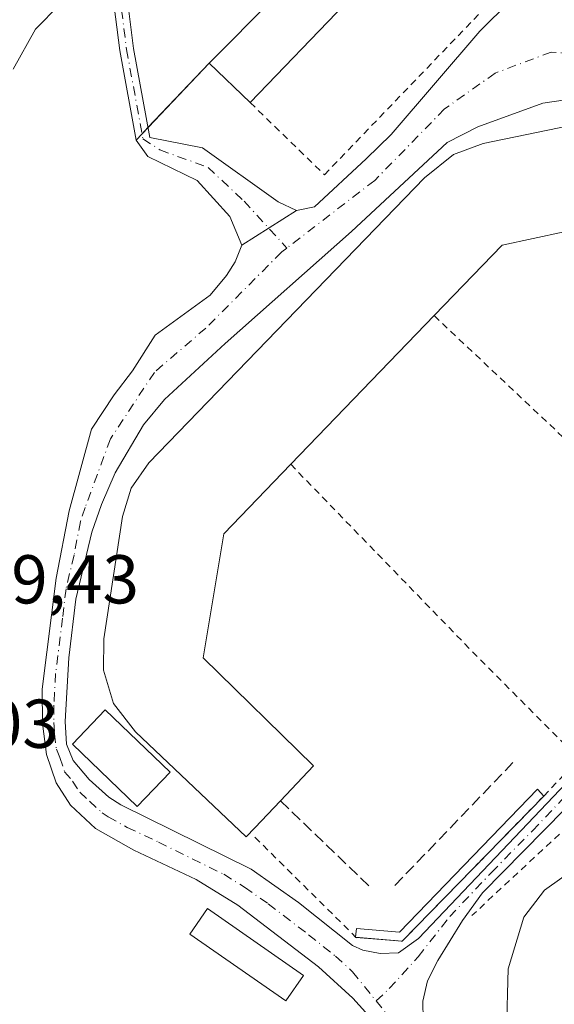
# Model space of a CAD drawing. Units: metres. Extents: x 626076 to 629572, y 4641665 to 4644027.
# Drawn here: x 627972 to 628049, y 4641802 to 4641945 of the extents above; entities that cross this region are included whole.
import ezdxf

# ---------------------------------------------------------------- set-up
doc = ezdxf.new("R2010")
doc.units = ezdxf.units.M
doc.header["$MEASUREMENT"] = 0
for name, pattern in [('DGN Style 2', [1.6480167562047852, 0.988810053722871, -0.6592067024819142]), ('DGN Style 3', [2.307223458686699, 1.648016756204785, -0.6592067024819142]), ('DGN Style 4', [2.6384748266838614, 1.318413404963828, -0.6592067024819142, 0.001648016756204785, -0.6592067024819142])]:
    doc.linetypes.add(name, pattern=pattern)
for name, color, linetype, lineweight in [('Agrupación de edificios CxS', 7, 'Continuous', 0), ('Alambrada', 7, 'DGN Style 2', 0), ('Camino Cxs', 7, 'Continuous', 0), ('Camino eje', 30, 'DGN Style 4', 13), ('Curva de nivel normal', 30, 'Continuous', 0), ('Edificación industrial Cxs', 135, 'Continuous', 13), ('Edificación ligera Cxs', 1, 'Continuous', 0), ('Estanque Cxs', 5, 'Continuous', 0), ('Muro lineal', 1, 'DGN Style 3', 13), ('Rótulo de punto de cota en terreno', 7, 'Continuous', 0)]:
    doc.layers.add(name, color=color, linetype=linetype, lineweight=lineweight)
doc.styles.add('Style-Arial', font='txt')

# ---------------------------------------------------------------- blocks, each defined once
blk = doc.blocks.new('*U21')
at = {"layer": 'Camino Cxs', "color": 7, "linetype": 'Continuous', "lineweight": 0}
for points in [[(628025.9501, 4641796.4801, 298.5638000000035), (628020.0100999996, 4641803.050100001, 298.9919999999984), (628015.0500999996, 4641807.5801, 299.7045999999973), (628003.3300999999, 4641816.540100001, 299.7277000000031), (627997.2600999996, 4641820.300100001, 299.5923000000039), (627988.2100999998, 4641824.5601, 299.4094999999944), (627982.6401000004, 4641827.670100001, 299.2526999999973), (627978.9901000002, 4641831.100099999, 299.3833000000013), (627976.9101, 4641834.3301, 299.3683000000019), (627975.5301000001, 4641838.4301, 299.475099999996), (627974.9401000004, 4641842.940099999, 299.3334000000032), (627974.9200999998, 4641847.940099999, 299.2038999999932), (627976.9401000004, 4641864.030099999, 299.2497000000003), (627978.8000999996, 4641873.850099999, 299.2768999999971), (627982.0701000001, 4641885.690099999, 299.7412999999942), (627985.3343000002, 4641890.683499999, 299.9817999999942), (627988.0330999997, 4641894.175899999, 299.7544000000053), (627991.2874999996, 4641899.335300001, 300.0472000000009), (627999.3043000001, 4641905.129699999, 299.1122000000032), (628001.6769000003, 4641908.001300001, 299.0409000000073), (628002.9469, 4641910.0121, 298.9694000000018), (628003.9080999997, 4641912.4323, 298.9618000000046), (628011.8140000004, 4641917.4487, 299.0432000000001), (628014.4596999995, 4641917.9779, 299.1132999999973), (628021.9301000005, 4641924.9301, 299.4725999999937), (628025.5800999999, 4641928.5001, 299.5378000000055), (628038.4700999996, 4641943.4901, 299.6236999999965), (628047.3701, 4641952.360099999, 299.4995999999956)], [(628064.2500999998, 4641945.920100001, 299.488400000002), (628068.8701, 4641937.0801, 299.2406000000047), (628071.5201000003, 4641932.840100001, 299.3871000000072), (628085.4200999998, 4641915.920100001, 298.9085000000051), (628101.3901000004, 4641892.960100001, 299.2351000000053), (628102.3601000002, 4641889.1501, 299.2739000000001), (628102.3501000004, 4641886.170100001, 299.2554999999993), (628101.8901000004, 4641883.3301, 299.2940999999992), (628100.8300999999, 4641880.4801, 299.360400000005), (628093.7001, 4641874.4901, 299.3447000000015), (628086.4001000002, 4641867.6501, 299.4131999999955), (628062.6901000004, 4641842.620100001, 299.3926999999967), (628038.8400999998, 4641818.370100001, 299.209400000007), (628035.9200999998, 4641814.3101, 299.2749999999942), (628032.3501000004, 4641808.520099999, 299.2354999999953), (628030.8501000004, 4641805.590100001, 299.1603999999934), (628030.2001, 4641802.630100001, 299.0669999999955), (628030.2200999996, 4641799.920100001, 298.827099999995)], [(628052.5701000001, 4641933.780099999, 299.7140000000072), (628047.6300999997, 4641933.030099999, 299.5074000000022), (628038.1501000002, 4641929.5801, 300.1744000000036), (628033.7200999996, 4641927.300100001, 299.9912999999942), (628019.8101000005, 4641914.390100001, 300.2277000000031), (628001.4700999996, 4641898.110099999, 299.3144000000029), (627992.6401000004, 4641890.0001, 299.2678000000014), (627989.5900999998, 4641886.3301, 299.4196999999986), (627985.5000999998, 4641879.350099999, 299.7642000000051), (627983.5000999998, 4641874.770099999, 299.7010000000009), (627982.1201, 4641870.710100001, 299.4055999999982), (627979.7801000001, 4641861.0001, 299.8657999999996), (627978.7600999996, 4641852.460100001, 299.5420000000013), (627978.2500999998, 4641843.220100001, 299.7676999999967), (627978.4301000005, 4641839.950099999, 300.0620000000054), (627979.3800999997, 4641837.550100001, 300.7085999999982), (627981.7401000002, 4641834.8101, 300.8859999999986), (627984.5900999998, 4641832.220100001, 300.8524999999936), (627986.3201000001, 4641831.140100001, 301.0570000000007), (628005.2701000003, 4641821.790100001, 299.6088000000018), (628012.1300999997, 4641816.950099999, 299.500199999995), (628019.9501, 4641810.710100001, 299.4904999999999), (628021.4901000002, 4641810.040100001, 299.4818999999989), (628023.9901000002, 4641809.530099999, 299.4235999999946), (628026.6700999998, 4641809.630100001, 299.3745999999956), (628029.5601000005, 4641811.7401, 299.4345999999932), (628088.2500999998, 4641873.4801, 299.5715000000055)]]:
    blk.add_polyline3d(points, dxfattribs=at)

msp = doc.modelspace()

# ---------------------------------------------------------------- linework, layer by layer
at = {"layer": 'Agrupación de edificios CxS', "color": 7, "linetype": 'Continuous', "lineweight": 0, "extrusion": (-0.0385347168765043, -0.03874041821135512, 0.9985060117956511), "elevation": -203730.6646440848, "flags": 128}
msp.add_lwpolyline([(-2828354.51886645, 3728388.903734221), (-2828354.51886645, 3728428.808960448)], dxfattribs=at)
at = {"layer": 'Agrupación de edificios CxS', "color": 7, "linetype": 'Continuous', "lineweight": 0, "extrusion": (-0.07281694258006796, -0.07693387111950857, 0.9943736080306326), "elevation": -402552.786005496, "flags": 128}
msp.add_lwpolyline([(-2734804.789821289, 3781623.346589554), (-2734804.789821289, 3781636.325937065)], dxfattribs=at)
at = {"layer": 'Agrupación de edificios CxS', "color": 7, "linetype": 'Continuous', "lineweight": 0, "extrusion": (-0.001775868972857372, -0.001876405603350074, 0.9999966626901327), "elevation": -9526.541892330495, "flags": 128}
msp.add_lwpolyline([(627988.9472254822, 4641918.873212016), (627989.7986298224, 4641919.772813601)], dxfattribs=at)
at = {"layer": 'Agrupación de edificios CxS', "color": 7, "linetype": 'Continuous', "lineweight": 0, "extrusion": (-0.006214619452670402, -0.006566404125321227, 0.9999591295857654), "elevation": -34084.67955420462, "flags": 128}
msp.add_lwpolyline([(627978.2847968615, 4641803.936467546), (627979.1363500227, 4641804.836186942)], dxfattribs=at)
at = {"layer": 'Agrupación de edificios CxS', "color": 7, "linetype": 'Continuous', "lineweight": 0}
for points in [[(627947.8265000005, 4642000.337099999, 288.0089000000008), (627955.7647000002, 4641993.025699999, 289.210699999996), (627966.7947000006, 4641981.4703, 291.6407999999938), (627976.2472999999, 4641967.291300001, 292.8770999999979), (627980.7027000004, 4641959.1669, 293.6346999999951), (627985.125, 4641949.0219, 295.4517999999953), (627986.1688999999, 4641940.670100001, 298.0724000000046), (627988.5553000001, 4641927.677300001, 298.8156000000017)], [(627985.1249000002, 4641949.0219, 295.4517999999953), (627986.1688999999, 4641940.670100001, 298.0724000000046), (627988.5553000001, 4641927.677300001, 298.8156000000017), (627999.1300999997, 4641938.850099999, 300.2048999999971), (628027.2301000003, 4641967.100099999, 302.3853999999992)]]:
    msp.add_polyline3d(points, dxfattribs=at)
at = {"layer": 'Alambrada', "color": 7, "linetype": 'DGN Style 2', "lineweight": 0, "extrusion": (-0.7055624247404162, -0.6986751655233786, 0.1184680457984518), "elevation": -3686231.838725819, "flags": 128}
msp.add_lwpolyline([(-2856476.52766363, 440102.1392706195), (-2856438.150561681, 440098.7739717312), (-2856416.704097553, 440099.3634227245)], dxfattribs=at)
at = {"layer": 'Alambrada', "color": 7, "linetype": 'DGN Style 2', "lineweight": 0, "extrusion": (0.04672706998604768, -0.04628338196510447, 0.9978348708500777), "elevation": -185194.2235209984, "flags": 128}
msp.add_lwpolyline([(3739830.618766655, 2814305.221959364), (3739830.618766655, 2814284.528341401)], dxfattribs=at)
at = {"layer": 'Alambrada', "color": 7, "linetype": 'DGN Style 2', "lineweight": 0, "extrusion": (0.02026978261049466, -0.02009153056079658, 0.9995926501893899), "elevation": -80231.76795209048, "flags": 128}
msp.add_lwpolyline([(3738832.292524076, 2820553.725023219), (3738832.292524075, 2820553.612900028)], dxfattribs=at)
at = {"layer": 'Alambrada', "color": 7, "linetype": 'DGN Style 2', "lineweight": 0}
for points in [[(628005.1001000004, 4641933.120100001, 300.8313000000053), (628015.8901000004, 4641922.640100001, 299.3092000000034), (628056.0201000003, 4641964.350099999, 300.8013000000064), (628037.7301000003, 4641971.860099999, 302.4006999999983), (628027.2301000003, 4641967.100099999, 302.3853999999992)], [(628031.8201000001, 4641902.170100001, 302.3650999999954), (628051.9401000004, 4641883.210100001, 299.6447000000044), (628077.9600999998, 4641873.920100001, 299.2899999999936), (628082.5701000001, 4641869.470100001, 299.6833999999944)], [(628117.4200999998, 4641880.960100001, 291.7321999999986), (628100.1001000004, 4641862.100099999, 292.0681999999942), (628073.1001000004, 4641841.0601, 296.4015999999974), (628059.6700999998, 4641830.670100001, 297.8723000000027), (628054.7801000001, 4641829.890100001, 298.804099999994), (628053.6401000004, 4641830.2401, 299.0185999999958), (628037.3000999996, 4641815.040100001, 299.2388000000064)], [(628020.4749999996, 4641811.882999999, 299.6208999999944), (628027.1801000005, 4641811.3201, 299.4992000000057), (628047.7600999996, 4641832.4101, 299.5500000000029), (628052.8501000004, 4641837.840100001, 299.4421000000002)]]:
    msp.add_polyline3d(points, dxfattribs=at)
at = {"layer": 'Camino Cxs', "color": 7, "linetype": 'Continuous', "lineweight": 0, "extrusion": (-0.007340453801509418, -0.004657675687006795, 0.999962211183594), "elevation": -25931.40584912627, "flags": 128}
msp.add_lwpolyline([(627997.0890930691, 4641847.018876391), (627989.1829085476, 4641842.002421977)], dxfattribs=at)
msp.add_lwpolyline([(627997.0890930691, 4641847.018876391), (627989.1829085476, 4641842.002421977)], dxfattribs=at)
at = {"layer": 'Camino Cxs', "color": 7, "linetype": 'Continuous', "lineweight": 0}
for points in [[(627938.8143999996, 4642013.1032, 286.8559999999998), (627941.2896999996, 4642011.405900001, 287.0942000000068), (627947.1547999998, 4642003.674900001, 287.8276999999944), (627957.1668999996, 4641994.4531, 289.675900000002), (627968.3618999999, 4641982.7249, 292.6889999999985), (627977.9593000002, 4641968.328700001, 293.9891999999964), (627982.5, 4641960.049100001, 294.000199999995), (627987.0736999996, 4641949.556500001, 295.2629000000015), (627988.1463000001, 4641940.975099999, 297.9192000000039), (627990.5223000003, 4641928.038699999, 298.8392000000022), (627998.1612999998, 4641926.5505, 299.5923000000039), (628009.1681000004, 4641918.718699999, 299.0224000000017), (628011.8139000004, 4641917.4487, 299.0432000000001)], [(628003.9080999997, 4641912.4323, 298.9618000000046), (628002.1618999997, 4641916.559699999, 298.9345999999932), (627997.3992999997, 4641921.7985, 299.3098999999929), (627990.2558000004, 4641925.291099999, 298.8380999999936), (627988.5553000001, 4641927.677300001, 298.8156000000017), (627986.1688999999, 4641940.670100001, 298.0724000000046), (627985.125, 4641949.0219, 295.4517999999953), (627980.7027000004, 4641959.1669, 293.6346999999951), (627976.2472999999, 4641967.291300001, 292.8770999999979), (627966.7947000006, 4641981.4703, 291.6407999999938), (627955.7647000002, 4641993.025699999, 289.210699999996), (627947.8265000005, 4642000.337099999, 288.0089000000008)], [(627968.3618999999, 4641982.7249, 292.6889999999985), (627977.9593000002, 4641968.328700001, 293.9891999999964), (627982.5, 4641960.049100001, 294.000199999995), (627987.0736999996, 4641949.556500001, 295.2629000000015), (627988.1463000001, 4641940.975099999, 297.9192000000039), (627990.5223000003, 4641928.038699999, 298.8392000000022), (627998.1612999998, 4641926.5505, 299.5923000000039), (628009.1681000004, 4641918.718699999, 299.0224000000017), (628011.8140000004, 4641917.4487, 299.0432000000001), (628003.9080999997, 4641912.4323, 298.9618000000046), (628002.1618999997, 4641916.559699999, 298.9345999999932), (627997.3992999997, 4641921.7985, 299.3098999999929), (627990.2558000004, 4641925.291099999, 298.8380999999936), (627988.5553000001, 4641927.677300001, 298.8156000000017), (627986.1688999999, 4641940.670100001, 298.0724000000046), (627985.125, 4641949.0219, 295.4517999999953), (627980.7027000004, 4641959.1669, 293.6346999999951), (627976.2472999999, 4641967.291300001, 292.8770999999979), (627966.7947000006, 4641981.4703, 291.6407999999938)], [(628011.8139000004, 4641917.4487, 299.0432000000001), (628014.4596999995, 4641917.9779, 299.1132999999973), (628021.9301000005, 4641924.9301, 299.4725999999937), (628025.5800999999, 4641928.5001, 299.5378000000055), (628038.4700999996, 4641943.4901, 299.6236999999965), (628047.3701, 4641952.360099999, 299.4995999999956)], [(628064.2500999998, 4641945.920100001, 299.488400000002), (628068.8701, 4641937.0801, 299.2406000000047), (628071.5201000003, 4641932.840100001, 299.3871000000072), (628085.4200999998, 4641915.920100001, 298.9085000000051), (628101.3901000004, 4641892.960100001, 299.2351000000053), (628102.3601000002, 4641889.1501, 299.2739000000001), (628102.3501000004, 4641886.170100001, 299.2554999999993), (628101.8901000004, 4641883.3301, 299.2940999999992), (628100.8300999999, 4641880.4801, 299.360400000005), (628093.7001, 4641874.4901, 299.3447000000015), (628086.4001000002, 4641867.6501, 299.4131999999955), (628062.6901000004, 4641842.620100001, 299.3926999999967), (628038.8400999998, 4641818.370100001, 299.209400000007), (628035.9200999998, 4641814.3101, 299.2749999999942), (628032.3501000004, 4641808.520099999, 299.2354999999953), (628030.8501000004, 4641805.590100001, 299.1603999999934), (628030.2001, 4641802.630100001, 299.0669999999955), (628030.2200999996, 4641799.920100001, 298.827099999995)], [(628052.5701000001, 4641933.780099999, 299.7140000000072), (628047.6300999997, 4641933.030099999, 299.5074000000022), (628038.1501000002, 4641929.5801, 300.1744000000036), (628033.7200999996, 4641927.300100001, 299.9912999999942), (628019.8101000005, 4641914.390100001, 300.2277000000031), (628001.4700999996, 4641898.110099999, 299.3144000000029), (627992.6401000004, 4641890.0001, 299.2678000000014), (627989.5900999998, 4641886.3301, 299.4196999999986), (627985.5000999998, 4641879.350099999, 299.7642000000051), (627983.5000999998, 4641874.770099999, 299.7010000000009), (627982.1201, 4641870.710100001, 299.4055999999982), (627979.7801000001, 4641861.0001, 299.8657999999996), (627978.7600999996, 4641852.460100001, 299.5420000000013), (627978.2500999998, 4641843.220100001, 299.7676999999967), (627978.4301000005, 4641839.950099999, 300.0620000000054), (627979.3800999997, 4641837.550100001, 300.7085999999982), (627981.7401000002, 4641834.8101, 300.8859999999986), (627984.5900999998, 4641832.220100001, 300.8524999999936), (627986.3201000001, 4641831.140100001, 301.0570000000007), (628005.2701000003, 4641821.790100001, 299.6088000000018), (628012.1300999997, 4641816.950099999, 299.500199999995), (628019.9501, 4641810.710100001, 299.4904999999999), (628021.4901000002, 4641810.040100001, 299.4818999999989), (628023.9901000002, 4641809.530099999, 299.4235999999946), (628026.6700999998, 4641809.630100001, 299.3745999999956), (628029.5601000005, 4641811.7401, 299.4345999999932), (628088.2500999998, 4641873.4801, 299.5715000000055)], [(628025.9501, 4641796.4801, 298.5638000000035), (628020.0100999996, 4641803.050100001, 298.9919999999984), (628015.0500999996, 4641807.5801, 299.7045999999973), (628003.3300999999, 4641816.540100001, 299.7277000000031), (627997.2600999996, 4641820.300100001, 299.5923000000039), (627988.2100999998, 4641824.5601, 299.4094999999944), (627982.6401000004, 4641827.670100001, 299.2526999999973), (627978.9901000002, 4641831.100099999, 299.3833000000013), (627976.9101, 4641834.3301, 299.3683000000019), (627975.5301000001, 4641838.4301, 299.475099999996), (627974.9401000004, 4641842.940099999, 299.3334000000032), (627974.9200999998, 4641847.940099999, 299.2038999999932), (627976.9401000004, 4641864.030099999, 299.2497000000003), (627978.8000999996, 4641873.850099999, 299.2768999999971), (627982.0701000001, 4641885.690099999, 299.7412999999942), (627985.3343000002, 4641890.683499999, 299.9817999999942), (627988.0330999997, 4641894.175899999, 299.7544000000053), (627991.2874999996, 4641899.335300001, 300.0472000000009), (627999.3043000001, 4641905.129699999, 299.1122000000032), (628001.6769000003, 4641908.001300001, 299.0409000000073), (628002.9469, 4641910.0121, 298.9694000000018), (628003.9080999997, 4641912.4323, 298.9618000000046)]]:
    msp.add_polyline3d(points, dxfattribs=at)
at = {"layer": 'Camino eje', "color": 30, "linetype": 'DGN Style 4', "lineweight": 13}
for points in [[(627946.4117000002, 4642002.999700001, 287.8114999999962), (627956.4659000002, 4641993.7393, 289.420299999998), (627967.5783000002, 4641982.0977, 292.0078000000067), (627977.1032999996, 4641967.8101, 293.1101999999955), (627981.6013000002, 4641959.607899999, 293.8000000000029), (627986.0992999999, 4641949.2893, 295.3509999999951), (627987.1574999997, 4641940.8225, 297.8895000000048), (627989.5389, 4641927.857899999, 298.8282999999938), (627992.0018999996, 4641926.2435, 298.8610000000044), (627998.9868999999, 4641923.703500001, 299.4078000000009), (628004.2257000003, 4641918.782299999, 299.0096000000049), (628010.4351000005, 4641911.996099999, 299.0663000000059)], [(628055.0100999996, 4641939.9759, 299.4247999999934), (628048.8189000003, 4641940.452099999, 299.4421000000002), (628040.6801000005, 4641937.397500001, 299.4339000000036), (628033.3438999997, 4641932.195699999, 299.4548999999971), (628023.1930999998, 4641921.816099999, 299.502999999997), (628010.4351000005, 4641911.996099999, 299.0663000000059)], [(628010.4351000005, 4641911.996099999, 299.0663000000059), (628009.6901000004, 4641911.422499999, 299.0795999999973), (627998.6693000002, 4641900.3673, 299.0255999999936), (627991.1924999999, 4641893.938300001, 299.2443000000058), (627984.8075000001, 4641884.265100001, 299.2681000000011), (627981.1501000002, 4641874.3101, 299.2927000000054), (627980.4600999998, 4641872.280099999, 299.2584999999963), (627979.5301000001, 4641867.370100001, 299.331600000005), (627978.3601000002, 4641862.515100001, 299.4998000000051), (627977.8501000004, 4641858.245100001, 299.4587000000029), (627976.8400999998, 4641850.200099999, 299.2308000000049), (627976.5850999998, 4641845.5801, 299.3157000000065), (627976.5950999996, 4641843.0801, 299.4315999999963), (627976.6851000005, 4641841.4451, 299.498900000006), (627976.9801000003, 4641839.190099999, 299.6012000000046), (627977.4550999999, 4641837.9901, 299.6955000000016), (627978.1451000003, 4641835.940099999, 299.8310999999958), (627979.3251, 4641834.5701, 300.010500000004), (627980.3651000002, 4641832.9551, 299.8576999999932), (627981.7901, 4641831.6601, 299.843200000003), (627983.6151000002, 4641829.9451, 299.9088999999949), (627984.4801000003, 4641829.405099999, 299.948000000004), (627987.2651000004, 4641827.850099999, 299.7520999999979), (627991.7901, 4641825.720100001, 299.5617999999959), (628001.2651000004, 4641821.045100001, 299.5583999999944), (628004.3000999996, 4641819.165100001, 299.5046000000002), (628007.7301000003, 4641816.745100001, 299.3732000000018), (628013.5900999998, 4641812.265100001, 299.3675999999978), (628017.5000999998, 4641809.145099999, 299.2986999999994), (628019.9801000003, 4641806.880100001, 299.1796000000031), (628023.3837000001, 4641802.669500001, 298.9749000000011)], [(628023.3837000001, 4641802.669500001, 298.9749000000011), (628025.3114999998, 4641804.4319, 299.0531999999948), (628029.5100999996, 4641809.075099999, 299.2866999999969), (628034.0805000003, 4641814.888699999, 299.4158000000025), (628040.1359000001, 4641821.299500001, 299.3478000000032), (628046.0985000003, 4641827.3619, 299.3916000000027), (628054.8350999998, 4641836.5525, 299.3745000000054)], [(628023.3837000001, 4641802.669500001, 298.9749000000011), (628028.8800999997, 4641795.870100001, 298.4955999999947), (628030.0500999996, 4641794.220100001, 298.3510999999999), (628035.9301000005, 4641787.2301, 297.6113000000041), (628041.1410999997, 4641781.4235, 296.9771999999939), (628045.9411000004, 4641775.988500001, 296.4645000000019), (628051.1523000002, 4641770.1821, 295.9305000000023), (628055.9523, 4641764.747099999, 295.3653999999952), (628065.7537000002, 4641753.8465, 294.0478000000003), (628068.2030999997, 4641751.1173, 293.8169000000053), (628073.7137000002, 4641744.356699999, 293.2118000000046), (628080.5928999997, 4641738.0067, 292.4250000000029), (628090.2370999996, 4641732.1019, 291.7247000000062)]]:
    msp.add_polyline3d(points, dxfattribs=at)
at = {"layer": 'Curva de nivel normal', "color": 30, "linetype": 'Continuous', "lineweight": 0, "elevation": 295, "flags": 128}
for points in [[(627996.9500000002, 4642042.300100001), (627996.4100000003, 4642028.720100001), (627998.2400000002, 4642005.8201), (628001.2000000002, 4641993.7401), (628004.8499999996, 4641986.3201), (628006.4000000004, 4641981.470100001), (628006.29, 4641977.0601), (628004.7300000006, 4641973.460100001), (628001.2000000002, 4641969.880100001), (627996.9299999997, 4641967.470100001), (627991.9600000001, 4641965.720100001), (627989.5999999996, 4641963.300100001), (627989.1299999999, 4641959.2601), (627989.7999999998, 4641954.200099999), (627989.0999999996, 4641951.340100001), (627987.2800000003, 4641949.5801), (627984.6100000005, 4641949.130100001), (627980.0700000003, 4641949.530099999), (627977.4800000006, 4641947.360099999), (627973.9100000003, 4641943.770099999), (627970.7000000002, 4641937.9901)], [(628042.3300000001, 4641798.220100001), (628042.5800000001, 4641807.290100001), (628044.8399999999, 4641814.8101), (628047.8700000001, 4641818.7401), (628056.0999999996, 4641824.610099999), (628073, 4641838.9801), (628079.2400000002, 4641845.610099999), (628080.7999999998, 4641849.610099999), (628086.7300000006, 4641856.530099999), (628104.2400000002, 4641872.940099999), (628112.3799999999, 4641882.520099999), (628113.7999999998, 4641885.600099999), (628113.4600000001, 4641888.030099999), (628109.9400000004, 4641893.640100001), (628099.5499999998, 4641905.3101), (628090.9800000006, 4641916.7501), (628084, 4641925.4001), (628079.2699999996, 4641932.530099999), (628074.7199999997, 4641942.890100001), (628069.5499999998, 4641959.2301)]]:
    msp.add_lwpolyline(points, dxfattribs=at)
at = {"layer": 'Edificación industrial Cxs', "color": 135, "linetype": 'Continuous', "lineweight": 13, "extrusion": (-0.09118751875875217, 0.01384650343647994, 0.9957374708050339), "elevation": 7307.86505121486, "flags": 128}
msp.add_lwpolyline([(-4683605.423793123, -75633.43874535058), (-4683610.19260488, -75640.23025559355), (-4683642.340974869, -75616.58899109066)], dxfattribs=at)
at = {"layer": 'Edificación industrial Cxs', "color": 135, "linetype": 'Continuous', "lineweight": 13, "extrusion": (-0.004453272753079822, -0.004632306898504366, 0.9999793548341811), "elevation": -23998.71172641769, "flags": 128}
msp.add_lwpolyline([(628027.8233149988, 4641900.474539647), (628000.2124487323, 4641871.754231502)], dxfattribs=at)
at = {"layer": 'Edificación industrial Cxs', "color": 135, "linetype": 'Continuous', "lineweight": 13, "elevation": 303.3472000000039, "flags": 128}
msp.add_lwpolyline([(628059.7301000003, 4641916.280099999), (628041.6901000004, 4641912.390100001), (628031.8201000001, 4641902.170100001), (628010.9901000002, 4641880.5801), (628001.2600999996, 4641870.5001), (627998.2600999996, 4641852.460100001), (628014.3201000001, 4641836.800100001), (628009.5100999996, 4641831.710100001), (628005.8000999996, 4641827.800100001), (628004.5301000001, 4641826.460100001), (627988.4401000004, 4641841.7301), (627985.2600999996, 4641845.850099999), (627983.8101000005, 4641850.670100001), (627983.8300999999, 4641855.2401), (627986.5500999996, 4641872.9801), (627987.8400999998, 4641877.100099999), (627990.4101, 4641880.800100001), (628030.4200999998, 4641922.210100001), (628034.6401000004, 4641925.5801), (628038.9600999998, 4641927.1501), (628056.0701000001, 4641930.710100001)], dxfattribs=at)
at = {"layer": 'Edificación industrial Cxs', "color": 135, "linetype": 'Continuous', "lineweight": 13, "extrusion": (-0.003858046453603092, -0.003998810510479633, 0.9999845623768714), "elevation": -20682.70269049926, "flags": 128}
msp.add_lwpolyline([(628028.3125789362, 4641856.5768096), (628007.4820908201, 4641834.98663698)], dxfattribs=at)
at = {"layer": 'Edificación industrial Cxs', "color": 135, "linetype": 'Continuous', "lineweight": 13}
for points in [[(628009.5100999996, 4641831.710100001, 302.1538), (628005.8000999996, 4641827.800100001, 301.4946000000054), (628004.5301000001, 4641826.460100001, 301.0662000000011), (627988.4401000004, 4641841.7301, 303.3472000000039), (627985.2600999996, 4641845.850099999, 302.1750999999931), (627983.8101000005, 4641850.670100001, 301.2318999999989), (627983.8300999999, 4641855.2401, 301.4532999999938), (627986.5500999996, 4641872.9801, 301.4563000000053), (627987.8400999998, 4641877.100099999, 300.9832000000025), (627990.4101, 4641880.800100001, 301.1123999999982), (628030.4200999998, 4641922.210100001, 301.2415000000037), (628034.6401000004, 4641925.5801, 301.0962), (628038.9600999998, 4641927.1501, 301.0645999999979), (628056.0701000001, 4641930.710100001, 301.2427000000025), (628061.1700999998, 4641930.890100001, 301.1321000000025), (628065.7301000003, 4641929.5101, 301.3935000000056), (628069.7100999998, 4641926.460100001, 301.7056000000011), (628080.5301000001, 4641916.450099999, 300.3898000000045)], [(628082.8501000004, 4641911.600099999, 300.5794000000024), (628074.2801000001, 4641902.3301, 300.7256999999955), (628059.7301000003, 4641916.280099999, 302.9397000000026), (628041.6901000004, 4641912.390100001, 302.7468999999983), (628031.8201000001, 4641902.170100001, 302.3650999999954)], [(628010.9901000002, 4641880.5801, 302.1983999999939), (628001.2600999996, 4641870.5001, 302.5717000000004), (627998.2600999996, 4641852.460100001, 302.5583000000042), (628014.3201000001, 4641836.800100001, 300.5828000000038), (628009.5100999996, 4641831.710100001, 302.1538)], [(628012.8501000004, 4641806.340100001, 300.0532999999996), (628010.2801000001, 4641802.6501, 299.7133999999933), (627996.3300999999, 4641812.370100001, 300.1800999999978), (627998.9001000002, 4641816.0701, 299.9244000000036), (628012.8501000004, 4641806.340100001, 300.0532999999996)]]:
    msp.add_polyline3d(points, dxfattribs=at)
for points in [[(628032.7100999998, 4641961.840100001, 302.3853999999992), (628005.1001000004, 4641933.120100001, 302.3853999999992), (627999.1300999997, 4641938.850099999, 302.3853999999992), (628027.2301000003, 4641967.100099999, 302.3853999999992)], [(628012.8501000004, 4641806.340100001, 300.1800999999978), (628010.2801000001, 4641802.6501, 300.1800999999978), (627996.3300999999, 4641812.370100001, 300.1800999999978), (627998.9001000002, 4641816.0701, 300.1800999999978)]]:
    msp.add_3dface(points, dxfattribs=at)
at = {"layer": 'Edificación ligera Cxs', "color": 1, "linetype": 'Continuous', "lineweight": 0}
msp.add_polyline3d([(627993.4801000003, 4641835.890100001, 302.8323999999994), (627988.6901000004, 4641830.890100001, 301.2118999999948), (627979.2801000001, 4641839.920100001, 300.4665999999997), (627984.0601000005, 4641844.920100001, 301.6818000000058), (627993.4801000003, 4641835.890100001, 302.8323999999994)], dxfattribs=at)
msp.add_3dface([(627993.4801000003, 4641835.890100001, 302.8323999999994), (627988.6901000004, 4641830.890100001, 302.8323999999994), (627979.2801000001, 4641839.920100001, 302.8323999999994), (627984.0601000005, 4641844.920100001, 302.8323999999994)], dxfattribs=at)
at = {"layer": 'Estanque Cxs', "color": 5, "linetype": 'Continuous', "lineweight": 0, "extrusion": (0.02005938100004347, -0.01714271801417895, 0.9996518136096096), "elevation": -66676.34942217206, "flags": 128}
msp.add_lwpolyline([(3936801.766704957, 2537360.501780604), (3936772.363519178, 2537362.445950789), (3936768.435301983, 2537367.910850215)], dxfattribs=at)
at = {"layer": 'Estanque Cxs', "color": 5, "linetype": 'Continuous', "lineweight": 0, "extrusion": (0.01627765782318311, -0.01656651032238289, 0.9997302579153688), "elevation": -66376.67781682561, "flags": 128}
msp.add_lwpolyline([(3701230.30993778, 2870072.419506968), (3701230.254354899, 2870072.484091897), (3701230.30842566, 2870072.527148518)], dxfattribs=at)
at = {"layer": 'Estanque Cxs', "color": 5, "linetype": 'Continuous', "lineweight": 0}
msp.add_polyline3d([(628047.7600999996, 4641832.4101, 299.1294999999955), (628027.1801000005, 4641811.3201, 299.1808000000019), (628020.3901000004, 4641811.890100001, 299.3264999999956), (628020.5500999996, 4641813.190099999, 299.2954000000027), (628026.7801000001, 4641812.620100001, 299.1535000000004), (628046.8101000005, 4641833.4001, 299.0578999999998)], close=True, dxfattribs=at)
msp.add_polyline3d([(628020.3985000001, 4641811.958699999, 299.3274999999995), (628020.5500999996, 4641813.190099999, 299.2954000000027), (628026.7801000001, 4641812.620100001, 299.1535000000004), (628046.8101000005, 4641833.4001, 299.0578999999998), (628047.7600999996, 4641832.4101, 299.1294999999955)], dxfattribs=at)
at = {"layer": 'Muro lineal', "color": 1, "linetype": 'DGN Style 3', "lineweight": 13, "extrusion": (-0.002819805412588491, -0.00293621939759215, 0.9999917136222103), "elevation": -15101.20976706781, "flags": 128}
msp.add_lwpolyline([(628041.6068963145, 4641812.929104754), (628024.1666766198, 4641794.769026471)], dxfattribs=at)
at = {"layer": 'Muro lineal', "color": 1, "linetype": 'DGN Style 3', "lineweight": 13, "extrusion": (0.1201989665443495, -0.1155580798176463, 0.9860012873371561), "elevation": -460617.1411260004, "flags": 128}
msp.add_lwpolyline([(3781477.966952403, 2725665.771094707), (3781477.966952403, 2725647.552059911)], dxfattribs=at)

# ---------------------------------------------------------------- block references
at = {"layer": 'Camino Cxs', "color": 7, "linetype": 'Continuous', "lineweight": 0}
msp.add_blockref('*U21', (0, 0), dxfattribs=at)

# ---------------------------------------------------------------- texts
at = {"layer": 'Rótulo de punto de cota en terreno', "color": 7, "linetype": 'Continuous', "lineweight": 0, "style": 'Style-Arial'}
for s, p in [('299,43', (627959.8077999996, 4641860.377800001)), ('303', (627961.4096999997, 4641839.409700001))]:
    msp.add_text(s, height=7.000000000000002, dxfattribs=at).set_placement(p)

doc.saveas('drawing.dxf')
